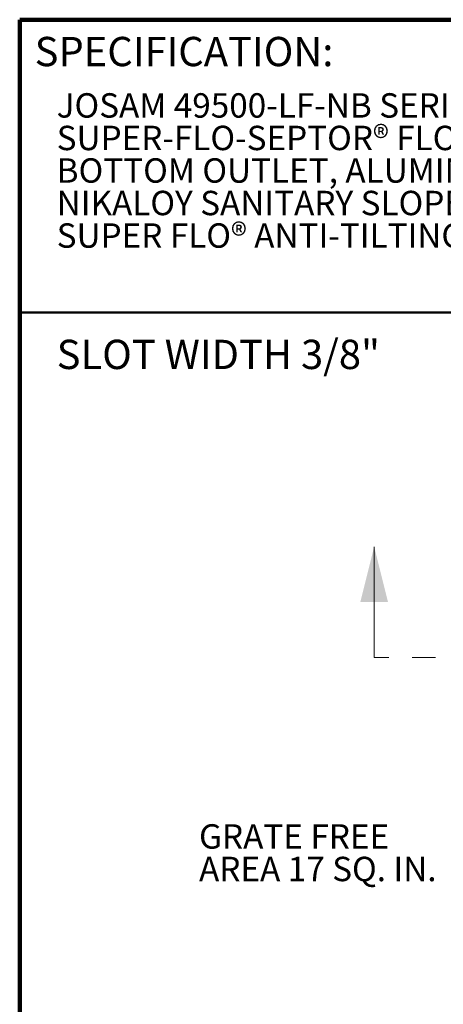
# Model space of a CAD drawing. Units: inches. Extents: x 0.2 to 8.4, y 0.1 to 10.9.
# Drawn here: x 0.4 to 2.2, y 6.7 to 10.9 of the extents above; entities that cross this region are included whole.
import ezdxf

# ---------------------------------------------------------------- set-up
doc = ezdxf.new("R2010")
doc.units = ezdxf.units.IN
doc.header["$MEASUREMENT"] = 0
doc.linetypes.add('PHANTOM', pattern=[0.5, 0.25, -0.05, 0.05, -0.05, 0.05, -0.05])
doc.layers.add('WALL', color=7, linetype='Continuous', lineweight=50)
doc.styles.add('SLDTEXTSTYLE0', font='TXT', dxfattribs={"width": 0.605})

# ---------------------------------------------------------------- blocks, each defined once
blk = doc.blocks.new('SW_NOTE_1')
at = {"color": 0, "linetype": 'Continuous', "lineweight": 18, "char_height": 0.104167, "attachment_point": 1, "style": 'SLDTEXTSTYLE0'}
for s, insert in [('JOSAM 49500-LF-NB SERIES ROUND CAST IRON 3-9/16" DEEP', (0, 0.1343)), ('SUPER-FLO-SEPTOR® FLOOR SINK WITH ACID RESISTING INTERIOR,', (0, -0.0046)), ('BOTTOM OUTLET, ALUMINUM INTERNAL DOME STRAINER,', (0, -0.1435)), ('NIKALOY SANITARY SLOPED RIM AND NIKALOY LIGHTY-DUTY', (0, -0.2824)), ('SUPER FLO® ANTI-TILTING GRATE.', (0, -0.4213))]:
    blk.add_mtext(s, dxfattribs=dict(at, insert=insert))
blk = doc.blocks.new('SW_NOTE_4')
at = {"layer": 'WALL', "color": 0, "attachment_point": 1, "style": 'SLDTEXTSTYLE0'}
for s, insert, char_height in [('GRATE FREE', (-1.0814, 0.1936), 0.10417), ('AREA 17 SQ. IN.', (-1.0814, 0.0547), 0.104167)]:
    blk.add_mtext(s, dxfattribs=dict(at, insert=insert, char_height=char_height))

msp = doc.modelspace()

# ---------------------------------------------------------------- linework, layer by layer
at = {"color": 7, "linetype": 'Continuous', "lineweight": 100}
for p in [(8.3984375, 10.9375), (0.3984375, 0.0625)]:
    msp.add_line(p, (0.3984375, 10.9375), dxfattribs=at)
at = {"color": 7, "linetype": 'Continuous', "lineweight": 50}
msp.add_line((0.3984375, 9.6875), (8.3984375, 9.6875), dxfattribs=at)
at = {"color": 7, "linetype": 'Continuous', "lineweight": 18}
msp.add_line((1.91098084, 8.21434801), (1.91098084, 8.68678896), dxfattribs=at)
at = {"color": 7, "linetype": 'PHANTOM', "lineweight": 18}
msp.add_line((5.72313417, 8.21434801), (1.91098084, 8.21434801), dxfattribs=at)
at = {"color": 7, "linetype": 'Continuous', "lineweight": 18}
msp.add_solid([(1.91098084, 8.68678896), (1.85192572, 8.45056849), (1.97003596, 8.45056849)], dxfattribs=at)

# ---------------------------------------------------------------- block references
msp.add_blockref('SW_NOTE_1', (0.55618448, 10.48916684), dxfattribs=at)
at = {"layer": 'WALL'}
msp.add_blockref('SW_NOTE_4', (2.24515536, 7.30821821), dxfattribs=at)

# ---------------------------------------------------------------- texts
at = {"color": 7, "linetype": 'Continuous', "lineweight": 0, "insert": (0.46220652, 10.86398487), "char_height": 0.125, "attachment_point": 1, "style": 'SLDTEXTSTYLE0'}
msp.add_mtext('SPECIFICATION:', dxfattribs=at)
at = {"layer": 'WALL', "insert": (0.55618448, 9.57069069), "char_height": 0.125, "attachment_point": 1, "style": 'SLDTEXTSTYLE0'}
msp.add_mtext('SLOT WIDTH 3/8"', dxfattribs=at)

doc.saveas('drawing.dxf')
